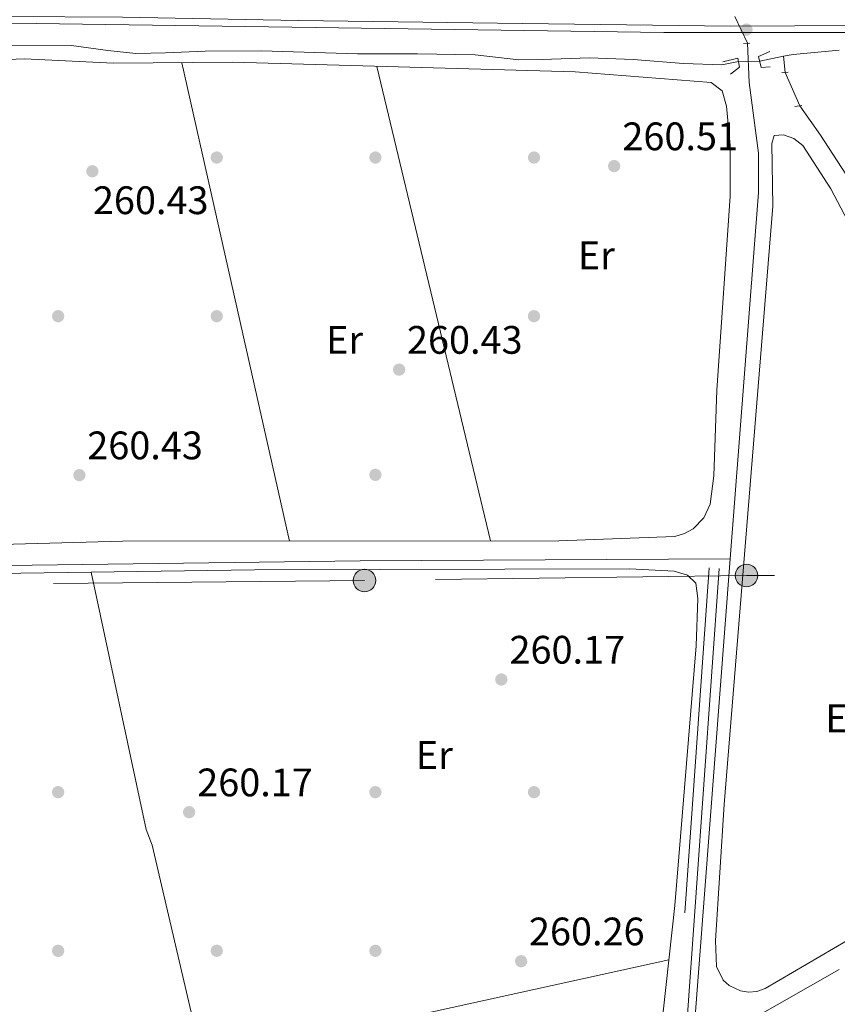
# Model space of a CAD drawing. Units: metres. Extents: x 615298 to 622276, y 4664606 to 4669349.
# Drawn here: x 616423 to 616629, y 4668757 to 4669006 of the extents above; entities that cross this region are included whole.
import ezdxf
from ezdxf.enums import TextEntityAlignment as Align

# ---------------------------------------------------------------- set-up
doc = ezdxf.new("R2010")
doc.units = ezdxf.units.M
doc.header["$MEASUREMENT"] = 0
for name, pattern in [('DGN Style 2', [87.1644, 52.29864, -34.86576]), ('DGN Style 3', [122.03016, 87.1644, -34.86576]), ('DGN Style 4', [139.5502044, 69.73152, -34.86576, 0.0871644, -34.86576]), ('DGN Style 5', [61.01508, 26.14932, -34.86576]), ('DGN Style 7', [174.3288, 78.44796000000001, -34.86576, 26.14932, -34.86576])]:
    doc.linetypes.add(name, pattern=pattern)
for name, color, linetype, lineweight in [('Nivel 13', 7, 'Continuous', 0), ('Nivel 17', 7, 'Continuous', 0), ('Nivel 21', 7, 'Continuous', 0), ('Nivel 22', 7, 'Continuous', 0), ('Nivel 23', 7, 'Continuous', 0), ('Nivel 32', 7, 'Continuous', 0), ('Nivel 36', 7, 'Continuous', 0), ('Nivel 37', 7, 'Continuous', 0), ('Nivel 41', 7, 'Continuous', 0), ('Nivel 54', 7, 'Continuous', 0), ('Nivel 7', 7, 'Continuous', 0)]:
    doc.layers.add(name, color=color, linetype=linetype, lineweight=lineweight)
doc.styles.add('Style-Arial', font='txt')
doc.styles.add('Style-Arial Narrow', font='txt')

# ---------------------------------------------------------------- blocks, each defined once
blk = doc.blocks.new('5PATER')
at = {"layer": 'Nivel 7', "linetype": 'Continuous', "lineweight": 0}
h = blk.add_hatch(color=51, dxfattribs=at)
edge = h.paths.add_edge_path()
edge.add_ellipse((0.003399226814508438, -0.00312095507979393), major_axis=(-1.095731442372465, -1.110710699892244), ratio=0.9994222409660318, start_angle=0, end_angle=360)
blk = doc.blocks.new('5PERFI')
at = {"layer": 'Nivel 17', "linetype": 'Continuous', "lineweight": 0}
h = blk.add_hatch(color=7, dxfattribs=at)
edge = h.paths.add_edge_path()
edge.add_arc((-0.002342648804187775, -0.00535452738404274), 1.559999999766158, 315.0000000018422, 675.0000000018422)
blk = doc.blocks.new('5PELE')
at = {"layer": 'Nivel 32', "linetype": 'Continuous', "lineweight": 0}
h = blk.add_hatch(color=9, dxfattribs=at)
edge = h.paths.add_edge_path()
edge.add_arc((0.002656511962413788, -0.003304507583379745), 2.85, 0, 360)
at = {"layer": 'Nivel 32', "color": 252, "linetype": 'Continuous', "lineweight": 0}
blk.add_circle((0.002656511962413788, -0.003304507583379745, -0.003999999999962256), 2.85, dxfattribs=at)

msp = doc.modelspace()

# ---------------------------------------------------------------- linework, layer by layer
at = {"layer": 'Nivel 13', "color": 4, "linetype": 'Continuous', "lineweight": 0, "extrusion": (0.02862890275712983, -0.1431445137856491, 0.9892876397185973), "elevation": -650430.8572615458, "flags": 128}
msp.add_lwpolyline([(1520306.607836038, 4409688.144023746), (1520309.055365402, 4409688.144023746), (1520320.712508477, 4409686.910972498)], dxfattribs=at)
at = {"layer": 'Nivel 13', "color": 4, "linetype": 'Continuous', "lineweight": 0, "extrusion": (0.03040668185083809, 0.006020624193427176, 0.9995194774406067), "elevation": 47119.50391039677, "flags": 128}
msp.add_lwpolyline([(4460311.135690127, -1511002.253754146), (4460311.135690127, -1511008.38337893)], dxfattribs=at)
at = {"layer": 'Nivel 13', "color": 4, "linetype": 'Continuous', "lineweight": 0, "extrusion": (-0.02087873836546306, 0.2023249170177016, 0.9790958616182823), "elevation": 932034.853268476, "flags": 128}
msp.add_lwpolyline([(-1092625.934311092, -4485218.402954409), (-1092625.934311092, -4485222.581925577)], dxfattribs=at)
at = {"layer": 'Nivel 13', "color": 4, "linetype": 'Continuous', "lineweight": 0, "extrusion": (-0.002762297323140614, 0.3623360419369639, 0.9320434337663419), "elevation": 1690239.288122719, "flags": 128}
msp.add_lwpolyline([(-651885.8285187334, -4346986.409437381), (-652083.1126833856, -4346987.596146557), (-652176.443630591, -4346987.347765565)], dxfattribs=at)
at = {"layer": 'Nivel 13', "color": 4, "linetype": 'Continuous', "lineweight": 13}
msp.add_polyline3d([(616603.9800000004, 4668995.080000002, 259.62), (616599.7600000016, 4668994.260000002, 259.44), (616590.0799999982, 4668994.629999999, 259.52), (616577.4200000018, 4668995.629999999, 259.52), (616566.3999999985, 4668996.050000001, 259.52), (616554.4899999984, 4668995.620000001, 259.52), (616548.6000000015, 4668995.539999999, 259.52), (616537.5399999991, 4668996.77, 259.52), (616523.0399999991, 4668996.989999998, 259.61), (616507.8900000006, 4668997.039999999, 259.69), (616483.7199999988, 4668997.760000002, 259.44), (616469.5100000016, 4668997.73, 259.35), (616459.4800000004, 4668997.27, 259.35), (616451.9800000004, 4668997.100000001, 259.35), (616444.9600000009, 4668997.890000001, 259.35), (616435.7800000012, 4668999.09, 259.35), (616420.2199999988, 4668999.25, 259.44)], dxfattribs=at)
at = {"layer": 'Nivel 13', "color": 4, "linetype": 'Continuous', "lineweight": 0}
for points in [[(616606.2800000012, 4668999.690000001, 261.96), (616606.6700000018, 4668989.84, 261.54), (616609.0399999991, 4668972.010000002, 261.54), (616609.0199999996, 4668962.07, 261.63), (616601.8999999985, 4668869.670000002, 260.47)], [(616683.8900000006, 4668821.760000002, 261.24), (616675.1600000001, 4668845.559999999, 261.58), (616661.5799999982, 4668875.859999999, 261.33), (616647.4899999984, 4668908.010000002, 261.07), (616642.9600000009, 4668923.57, 261.07), (616641.6900000013, 4668931.399999999, 261.07), (616641.5300000012, 4668938.760000002, 261.07), (616641.6900000013, 4668945.080000002, 261.07), (616641.1400000006, 4668949.870000001, 261.16), (616639.6400000006, 4668954.879999999, 261.16), (616633.2399999984, 4668963.350000001, 261.16), (616624.6900000013, 4668976.52, 261.07), (616619.4600000009, 4668983.940000001, 260.82)], [(616601.8999999985, 4668869.670000002, 260.47), (616591.5, 4668734.640000001, 261.62), (616592.5500000007, 4668724.300000001, 261.69), (616617.7300000004, 4668610.559999999, 261.56), (616617.9699999988, 4668608.149999999, 261.5), (616617.8099999987, 4668605.73, 261.45), (616617.25, 4668603.370000001, 261.42), (616616.3099999987, 4668601.140000001, 261.41), (616614.6600000001, 4668598.84, 261.42), (616612.8000000007, 4668597.260000002, 261.42), (616610.6700000018, 4668596.09, 261.42), (616608.3399999999, 4668595.359999999, 261.42), (616482.5799999982, 4668568.120000001, 260.02), (616385.7199999988, 4668547.289999999, 259.92)]]:
    msp.add_polyline3d(points, dxfattribs=at)
at = {"layer": 'Nivel 21', "color": 1, "linetype": 'DGN Style 2', "lineweight": 0, "elevation": 262.69, "flags": 128}
msp.add_lwpolyline([(616605.2199999988, 4668999.629999999), (616606.8200000003, 4668999.719999999)], dxfattribs=at)
at = {"layer": 'Nivel 21', "color": 1, "linetype": 'DGN Style 2', "lineweight": 0, "extrusion": (-0.05563988680813348, -0.003110304231510568, 0.9984460571325652), "elevation": -48568.25765776723, "flags": 128}
msp.add_lwpolyline([(-4627298.89781668, 874899.4470856935), (-4627298.89781668, 874901.0621089153)], dxfattribs=at)
at = {"layer": 'Nivel 21', "color": 1, "linetype": 'DGN Style 2', "lineweight": 0, "extrusion": (0.04539195678057377, 0.006034768820538709, 0.9989510257389566), "elevation": 56427.6502510799, "flags": 128}
msp.add_lwpolyline([(4546997.178071601, -1225259.207430724), (4546997.178071603, -1225260.954485387)], dxfattribs=at)
at = {"layer": 'Nivel 21', "color": 7, "linetype": 'Continuous', "lineweight": 13}
msp.add_polyline3d([(616267.7899999991, 4668957.059999999, 261.15), (616269.5199999996, 4668960.620000001, 261.07), (616270.7800000012, 4668962.609999999, 261.07), (616273.3999999985, 4668965, 260.93), (616275.4600000009, 4668966.18, 260.83), (616283.6700000018, 4668968.830000002, 260.86), (616286.5300000012, 4668969.75, 260.86), (616311.2800000012, 4668977.75, 260.94), (616373.0599999987, 4668999.760000002, 261.03), (616384.129999999, 4669002.600000001, 261.04), (616395.4400000013, 4669004.27, 261.08), (616426.8599999994, 4669004.68, 261.15), (616585.120000001, 4669002.370000001, 262.06), (616630.7300000004, 4669002.420000002, 262.28), (616633.25, 4669002.43, 262.29)], dxfattribs=at)
at = {"layer": 'Nivel 21', "color": 1, "linetype": 'DGN Style 2', "lineweight": 0}
for points in [[(616611.9100000001, 4668997.609999999, 260.81), (616609.0300000012, 4668996.359999999, 260.9), (616609.7300000004, 4668993.59, 260.9), (616612, 4668993.719999999, 260.81)], [(616600, 4668995.030000001, 260.64), (616603.8299999982, 4668995.920000002, 260.9), (616604.2300000004, 4668993.670000002, 260.98), (616601.9200000018, 4668991.920000002, 260.9)]]:
    msp.add_polyline3d(points, dxfattribs=at)
at = {"layer": 'Nivel 21', "color": 7, "linetype": 'Continuous', "lineweight": 0}
msp.add_polyline3d([(616383.2300000004, 4668554.559999999, 261.24), (616384.7899999991, 4668553.870000001, 260.81), (616389.6799999997, 4668553.149999999, 260.72), (616397.4200000018, 4668552.620000001, 260.64), (616411.6799999997, 4668554.82, 260.72), (616605.0700000003, 4668595.98, 260.99), (616607.7800000012, 4668596.859999999, 261), (616610.3299999982, 4668598.330000002, 261.03), (616613.3900000006, 4668601.379999999, 261.09), (616615.4499999993, 4668605.379999999, 261.15), (616615.0799999982, 4668614.109999999, 261.15), (616590.2300000004, 4668724.100000001, 261.15), (616589.4299999997, 4668731.109999999, 261.41), (616599.1000000015, 4668867.239999998, 261.15)], dxfattribs=at)
at = {"layer": 'Nivel 21', "color": 7, "linetype": 'DGN Style 3', "lineweight": 0}
msp.add_polyline3d([(616596.6099999994, 4668867.41, 261.15), (616586.9200000018, 4668731.050000001, 261.41)], dxfattribs=at)
at = {"layer": 'Nivel 22', "color": 4, "linetype": 'DGN Style 5', "lineweight": 0, "extrusion": (0.00626173523068497, -0.01326705152001378, 0.9998923822171395), "elevation": -57820.9023587752, "flags": 128}
msp.add_lwpolyline([(616589.3482997417, 4668650.250625093), (616592.5489258468, 4668643.470028326)], dxfattribs=at)
at = {"layer": 'Nivel 22', "color": 4, "linetype": 'DGN Style 5', "lineweight": 0, "extrusion": (-0.1298856661703791, -0.003405242184242149, 0.9915231303651689), "elevation": -95729.65847493654, "flags": 128}
msp.add_lwpolyline([(-4651231.211402418, 732535.0068252496), (-4651231.211402418, 732529.6193211898)], dxfattribs=at)
at = {"layer": 'Nivel 22', "color": 4, "linetype": 'DGN Style 5', "lineweight": 0, "extrusion": (0.007038437585881534, -0.01593608510010913, 0.9998482392783575), "elevation": -69804.50739766427, "flags": 128}
msp.add_lwpolyline([(2450395.954165775, 4021242.534440352), (2450395.954165775, 4021233.350231076)], dxfattribs=at)
at = {"layer": 'Nivel 23', "color": 7, "linetype": 'DGN Style 4', "lineweight": 0}
msp.add_polyline3d([(616259.4499999993, 4668962.32, 261.22), (616275.7699999996, 4668968.109999999, 260.84), (616306.8599999994, 4668978.32, 260.93), (616335.1000000015, 4668988.23, 260.98), (616357.75, 4668996.289999999, 261.01), (616369.879999999, 4669000.629999999, 261.03), (616374.2300000004, 4669001.93, 261.03), (616378.9100000001, 4669003.239999998, 261.04), (616383.0500000007, 4669004.330000002, 261.04), (616388.1600000001, 4669005.199999999, 261.06), (616394.1499999985, 4669005.850000001, 261.08), (616396.6600000001, 4669006.07, 261.08), (616419.6799999997, 4669006.399999999, 261.14), (616448.6400000006, 4669006.289999999, 261.28), (616493.0700000003, 4669005.420000002, 261.53), (616549.4899999984, 4669004.649999999, 261.69), (616602, 4669004, 262.14), (616636.0399999991, 4669004.210000001, 262.3)], dxfattribs=at)
at = {"layer": 'Nivel 32', "color": 6, "linetype": 'DGN Style 7', "lineweight": 0}
msp.add_polyline3d([(618344.9100000001, 4669068.18, 291.35), (618267.8200000003, 4669008.52, 289.28), (618190.7699999996, 4668948.199999999, 285.83), (618104.2300000004, 4668881.16, 283.64), (618019.25, 4668881.91, 282.16), (617874.6000000015, 4668880.050000001, 275.7), (617777.2399999984, 4668879.010000002, 282.54), (617706.5899999999, 4668877.580000002, 280), (617522.1000000015, 4668875.960000001, 262.06), (617410.2800000012, 4668875.719999999, 261.01), (617295.9299999997, 4668873.859999999, 261.12), (617182.2399999984, 4668871.559999999, 261.51), (617066.7300000004, 4668870.830000002, 261.36), (616952.7600000016, 4668869.870000001, 260.93), (616840.7100000009, 4668868.059999999, 261.51), (616726.379999999, 4668865.219999999, 261.9), (616605.9800000004, 4668865.510000002, 260.68), (616509.6600000001, 4668864.27, 260.52), (616407.9600000009, 4668863.239999998, 260.31), (616313.0599999987, 4668862.890000001, 260.46), (616181.2600000016, 4668861.440000001, 260.01), (616150.7199999988, 4668860.850000001, 260.27)], dxfattribs=at)
at = {"layer": 'Nivel 36', "color": 92, "linetype": 'Continuous', "lineweight": 0, "extrusion": (-0.0003734178092897022, 0.001656689604068289, 0.9999985579683082), "elevation": 7765.356283969641, "flags": 128}
msp.add_lwpolyline([(616490.8443643004, 4668867.712354258), (616463.6542877778, 4668988.342519797)], dxfattribs=at)
at = {"layer": 'Nivel 36', "color": 92, "linetype": 'Continuous', "lineweight": 0, "extrusion": (-0.000170238732850359, 0.0007114587630298797, 0.9999997324225655), "elevation": 3477.532177433891, "flags": 128}
msp.add_lwpolyline([(616512.8254458942, 4668992.577539735), (616541.4554608017, 4668872.927509457)], dxfattribs=at)
at = {"layer": 'Nivel 36', "color": 92, "linetype": 'Continuous', "lineweight": 0, "extrusion": (-0.01524996030860761, 0.06633036717799629, 0.9976811720688218), "elevation": 300538.1928350911, "flags": 128}
msp.add_lwpolyline([(-1646766.516187996, -4401663.210519338), (-1646830.630728472, -4401661.888173174), (-1647010.643503238, -4401660.125044953)], dxfattribs=at)
at = {"layer": 'Nivel 36', "color": 92, "linetype": 'Continuous', "lineweight": 0}
for points in [[(616392.5700000003, 4668994.539999999, 259.93), (616423.9299999997, 4668995.800000001, 260.19), (616446.3099999987, 4668994.649999999, 260.4), (616476.4899999984, 4668994.91, 260.55), (616562.8000000007, 4668992.449999999, 260.89), (616597.0500000007, 4668989.800000001, 260.89), (616599.8599999994, 4668987.690000001, 260.98), (616600.9299999997, 4668983.800000001, 260.92), (616601.8599999994, 4668973.879999999, 260.82), (616601.879999999, 4668961.18, 260.8), (616598.5300000012, 4668912.260000002, 260.8), (616597.7899999991, 4668890.640000001, 260.8), (616596.870000001, 4668883.48, 260.8), (616595.2600000016, 4668880.02, 260.8), (616592.5799999982, 4668877.309999999, 260.8), (616590.3500000015, 4668876.07, 260.8), (616587.8999999985, 4668875.370000001, 260.8), (616558.6499999985, 4668874.23, 260.8), (616448.629999999, 4668874.129999999, 260.63), (616369.0399999991, 4668872.02, 260.61)], [(616634.8500000015, 4668775.510000002, 260.36), (616610.6900000013, 4668761.370000001, 260.52), (616608.6000000015, 4668760.649999999, 260.6), (616606.5300000012, 4668760.48, 260.65), (616604.4800000004, 4668760.780000001, 260.69), (616601.6600000001, 4668762.109999999, 260.71), (616600.120000001, 4668763.5, 260.7), (616598.4499999993, 4668766.890000001, 260.61), (616598.1999999993, 4668773.449999999, 260.61), (616600.3299999982, 4668807.760000002, 260.61), (616612.6400000006, 4668958.640000001, 260.78), (616612.379999999, 4668974.440000001, 260.78), (616612.9299999997, 4668976.48, 260.7), (616615.3399999999, 4668976.620000001, 260.61), (616617.9400000013, 4668975.699999999, 260.61), (616620.1799999997, 4668973.960000001, 260.44)], [(616620.1799999997, 4668973.960000001, 260.44), (616627.2600000016, 4668962.98, 260.61), (616634.7600000016, 4668948.800000001, 260.93)], [(616365.1900000013, 4668645.190000001, 260.43), (616316.120000001, 4668847.710000001, 260.26), (616314.0399999991, 4668858.539999999, 260.26), (616314.3299999982, 4668862.460000001, 260.26), (616316.6600000001, 4668863.809999999, 260.26), (616328.629999999, 4668864.760000002, 260.26), (616481.9200000018, 4668866.960000001, 260.52), (616576.5599999987, 4668867.170000002, 260.69), (616587.7199999988, 4668866.620000001, 260.69), (616591.129999999, 4668865.609999999, 260.69), (616593.2600000016, 4668863.59, 260.69), (616593.75, 4668859.73, 260.69), (616593.3000000007, 4668847.739999998, 260.69), (616587.9299999997, 4668782.350000001, 260.62), (616584.2300000004, 4668748.640000001, 260.52)], [(616468.8999999985, 4668742.780000001, 260.5), (616456.1600000001, 4668797.539999999, 260.41), (616454.5899999999, 4668801.469999999, 260.5), (616440.7300000004, 4668866.370000001, 260.45)], [(616598.0599999987, 4668748.370000001, 261.21), (616629.370000001, 4668766.149999999, 261.03)]]:
    msp.add_polyline3d(points, dxfattribs=at)
at = {"layer": 'Nivel 54', "color": 9, "linetype": 'Continuous', "lineweight": 0}
msp.add_polyline3d([(616395.4400000013, 4669004.27, 261.08), (616426.8599999994, 4669004.68, 261.15), (616585.120000001, 4669002.370000001, 262.06), (616630.7300000004, 4669002.420000002, 262.28)], dxfattribs=at)

# ---------------------------------------------------------------- block references
at = {"layer": 'Nivel 17', "color": 7, "linetype": 'Continuous', "lineweight": 0}
for p in [(616472.4200000018, 4668970.890000001, 260.08), (616512.4200000018, 4668970.890000001, 259.91), (616552.4200000018, 4668970.890000001, 260.6), (616432.4200000018, 4668930.890000001, 259.91), (616472.4200000018, 4668930.890000001, 260.51), (616552.4200000018, 4668930.890000001, 260.34), (616512.4200000018, 4668890.890000001, 260), (616432.4200000018, 4668810.890000001, 259.91), (616512.4200000018, 4668810.890000001, 260.17), (616552.4200000018, 4668810.890000001, 260.17), (616432.4200000018, 4668770.890000001, 260.17), (616472.4200000018, 4668770.890000001, 260.17), (616512.4200000018, 4668770.890000001, 260.17)]:
    msp.add_blockref('5PERFI', p, dxfattribs=at)
at = {"layer": 'Nivel 32', "color": 252, "linetype": 'Continuous', "lineweight": 0}
for p in [(616605.9800000004, 4668865.510000002, 260.68), (616509.6600000001, 4668864.27, 260.52)]:
    msp.add_blockref('5PELE', p, dxfattribs=at)
at = {"layer": 'Nivel 7', "color": 51, "linetype": 'Continuous', "lineweight": 0}
for p in [(616605.9899999984, 4669003.140000001, 262.83), (616572.620000001, 4668968.73, 260.51), (616441.0500000007, 4668967.420000002, 260.43), (616518.3999999985, 4668917.41, 260.43), (616437.7800000012, 4668890.809999999, 260.43), (616544.1700000018, 4668839.289999999, 260.17), (616465.4400000013, 4668805.84, 260.17), (616549.1600000001, 4668768.260000002, 260.26)]:
    msp.add_blockref('5PATER', p, dxfattribs=at)

# ---------------------------------------------------------------- texts
at = {"layer": 'Nivel 37', "color": 92, "linetype": 'Continuous', "lineweight": 0, "style": 'Style-Arial Narrow'}
for p in [(616568.1408149973, 4668946.219979998, 260.48), (616504.6408149973, 4668924.919980001, 260.38), (616630.5108149983, 4668829.489980001, 260.5), (616527.2808149979, 4668820.239980001, 260.17)]:
    msp.add_text('Er', height=6.99996, dxfattribs=at).set_placement(p, align=Align.MIDDLE_CENTER)
at = {"layer": 'Nivel 41', "color": 7, "linetype": 'Continuous', "lineweight": 0, "style": 'Style-Arial'}
for s, p in [('260.51', (616574.6999999993, 4668972.73, 260.51)), ('260.43', (616441.1799999997, 4668956.620000001, 260.43)), ('260.43', (616520.379999999, 4668921.41, 260.43)), ('260.43', (616439.7600000016, 4668894.809999999, 260.43)), ('260.17', (616546.2300000004, 4668843.289999999, 260.17)), ('260.17', (616467.4899999984, 4668809.84, 260.17)), ('260.26', (616551.1400000006, 4668772.260000002, 260.26))]:
    msp.add_text(s, height=6.99996, dxfattribs=at).set_placement(p)

doc.saveas('drawing.dxf')
